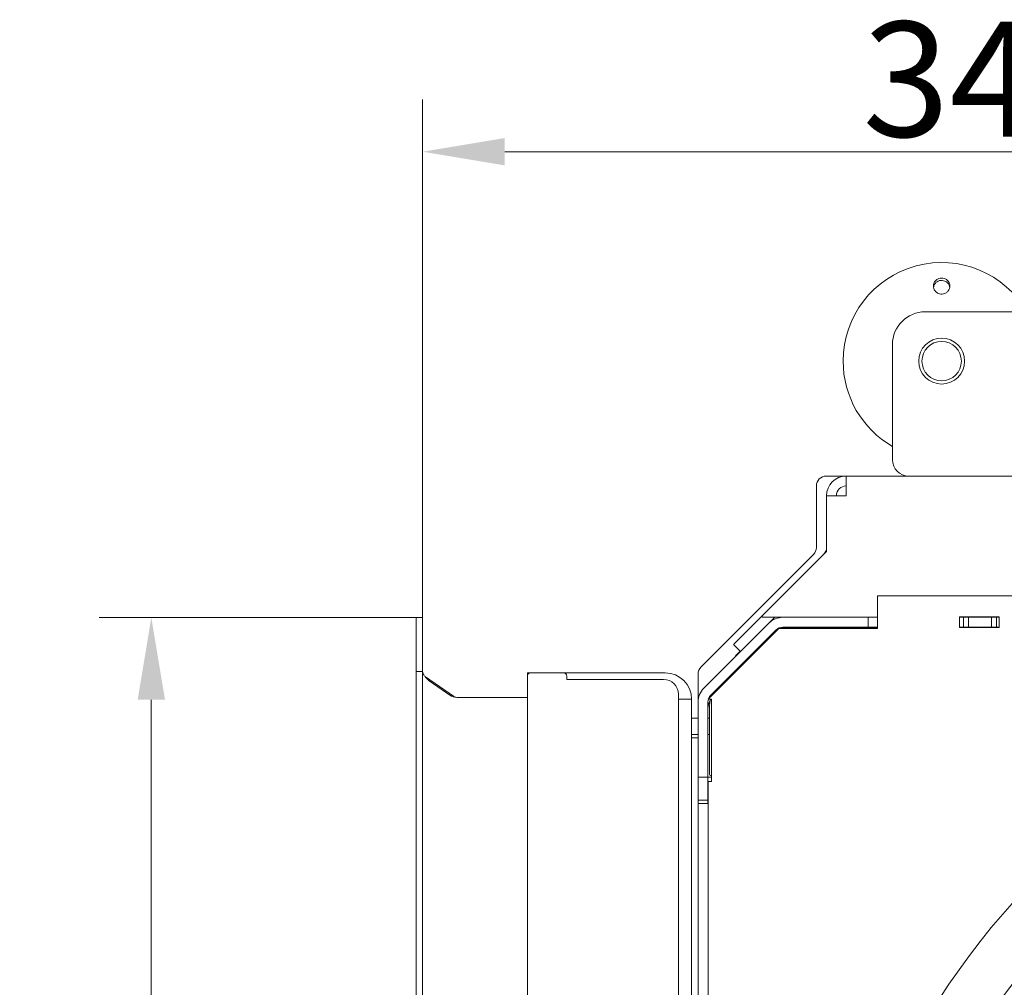
# Model space of a CAD drawing. Extents: x -3836 to -439, y -1274 to 1869.
# Drawn here: x -3836 to -3536, y -618 to -324 of the extents above; entities that cross this region are included whole.
import ezdxf

# ---------------------------------------------------------------- set-up
doc = ezdxf.new("R2010")
doc.units = 0
doc.header["$LTSCALE"] = 5
doc.layers.add('LAYER14', color=30, linetype='Continuous')
doc.layers.add('SLD-0', color=7, linetype='Continuous')
doc.styles.add('Brunner 2014', font='arial.ttf', dxfattribs={"height": 35})
doc.dimstyles.new('Brunner 2014', dxfattribs={"dimscale": 5, "dimtxt": 35, "dimasz": 5, "dimexe": 3.175, "dimexo": 0, "dimgap": 0.762, "dimtad": 1, "dimdec": 0, "dimrnd": 1e-08, "dimtxsty": 'Brunner 2014', "dimcen": 0.09, "dimdle": 10, "dimclrd": 7, "dimclre": 7, "dimclrt": 7, "dimadec": 1, "dimazin": 2, "dimtfac": 0.666667, "dimtdec": 0, "dimtmove": 0, "dimatfit": 3, "dimldrblk": 'Filled-1', "dimfxl": 1, "dimtolj": 1, "dimlwd": 5, "dimlwe": 5, "dimarcsym": 0})

# ---------------------------------------------------------------- blocks, each defined once
blk = doc.blocks.new('*D117')
at = {"layer": 'Defpoints', "color": 0, "lineweight": 5, "transparency": 16777216}
for p in [(-3795.8, -505.74), (-3715.19, -505.74), (-3713.09, -1090.04)]:
    blk.add_point(p, dxfattribs=at)
at = {"layer": 'LAYER14', "color": 7, "linetype": 'Continuous', "lineweight": 5, "transparency": 16777216}
for p, q in [((-3715.19, -505.74), (-3811.67, -505.74)), ((-3795.8, -1065.04), (-3795.8, -530.74)), ((-3713.09, -1090.04), (-3811.67, -1090.04))]:
    blk.add_line(p, q, dxfattribs=at)
at = {"layer": 'LAYER14', "color": 7, "lineweight": 5, "transparency": 16777216}
for points in [[(-3799.96, -530.74), (-3791.63, -530.74), (-3795.8, -505.74)], [(-3799.96, -1065.04), (-3791.63, -1065.04), (-3795.8, -1090.04)]]:
    blk.add_solid(points, dxfattribs=at)
at = {"layer": 'LAYER14', "color": 30, "lineweight": 9, "transparency": 16777216, "insert": (-3835.35, -785.48), "char_height": 35, "attachment_point": 2, "rotation": 90, "style": 'Brunner 2014'}
blk.add_mtext('\\A1;584', dxfattribs=at)
blk = doc.blocks.new('Filled-1')
at = {"color": 0}
for p, q in [((0, 0), (-1, 0.167)), ((-1, 0.167), (-1, -0.167)), ((-1, 0), (0, 0)), ((-1, -0.167), (0, 0))]:
    blk.add_line(p, q, dxfattribs=at)
at = {"color": 0, "flags": 128}
blk.add_lwpolyline([(-1, -0.167), (0, 0), (-1, 0.167), (-1, -0.167)], dxfattribs=at)
at = {"color": 0}
blk.add_solid([(-1, -0.167), (0, 0), (-1, 0.167), (-1, -0.167)], dxfattribs=at)
blk = doc.blocks.new('*D120')
at = {"layer": 'Defpoints', "color": 0, "lineweight": 5, "transparency": 16777216}
for p in [(-3367.22, -363.92), (-3713.19, -505.74), (-3367.22, -536.16)]:
    blk.add_point(p, dxfattribs=at)
at = {"layer": 'SLD-0', "color": 7, "linetype": 'Continuous', "lineweight": 5, "transparency": 16777216}
for p, q in [((-3713.19, -505.74), (-3713.19, -348.05)), ((-3367.22, -536.16), (-3367.22, -348.05)), ((-3688.19, -363.92), (-3392.22, -363.92))]:
    blk.add_line(p, q, dxfattribs=at)
at = {"layer": 'SLD-0', "color": 7, "lineweight": 5, "transparency": 16777216}
for points in [[(-3688.19, -359.76), (-3688.19, -368.09), (-3713.19, -363.92)], [(-3392.22, -359.76), (-3392.22, -368.09), (-3367.22, -363.92)]]:
    blk.add_solid(points, dxfattribs=at)
at = {"layer": 'SLD-0', "color": 5, "lineweight": 9, "transparency": 16777216, "insert": (-3539.54, -324.35), "char_height": 35, "attachment_point": 2, "style": 'Brunner 2014'}
blk.add_mtext('\\A1;346', dxfattribs=at)

msp = doc.modelspace()

# ---------------------------------------------------------------- linework, layer by layer
at = {"color": 7, "linetype": 'Continuous', "lineweight": 9}
for p, q in [((-3536.18, -412.65), (-3560.18, -412.65)), ((-3524.18, -412.65), (-3536.18, -412.65)), ((-3570.18, -457.65), (-3570.18, -422.65)), ((-3584.23, -462.65), (-3590.32, -462.65)), ((-3464.23, -462.65), (-3584.23, -462.65)), ((-3584.23, -462.65), (-3584.23, -468.65)), ((-3593.32, -465.65), (-3593.32, -484.4)), ((-3590.23, -468.95), (-3590.23, -468.65)), ((-3590.23, -468.65), (-3589.93, -468.65)), ((-3590.23, -468.95), (-3590.23, -485.65)), ((-3584.23, -468.65), (-3589.93, -468.65)), ((-3594.19, -486.53), (-3628.44, -520.77)), ((-3590.23, -485.65), (-3609.72, -505.14)), ((-3574.72, -499.1), (-3574.72, -509.1)), ((-3283.29, -499.1), (-3574.72, -499.1)), ((-3609.72, -505.14), (-3618.31, -513.72)), ((-3603.51, -505.65), (-3609.51, -505.65)), ((-3607.75, -507.4), (-3605.99, -505.65)), ((-3577.81, -505.65), (-3603.51, -505.65)), ((-3577.81, -505.65), (-3577.51, -505.65)), ((-3577.51, -505.65), (-3577.51, -508.65)), ((-3574.72, -505.65), (-3577.51, -505.65)), ((-3537.72, -505.5), (-3549.72, -505.5)), ((-3549.72, -505.5), (-3549.72, -508.8)), ((-3548.51, -505.65), (-3549.72, -505.65)), ((-3548.51, -508.65), (-3548.51, -505.65)), ((-3548.51, -505.65), (-3547.01, -505.65)), ((-3547.01, -505.65), (-3547.01, -508.65)), ((-3540.01, -505.65), (-3547.01, -505.65)), ((-3540.01, -508.65), (-3540.01, -505.65)), ((-3540.01, -505.65), (-3538.51, -505.65)), ((-3538.51, -505.65), (-3538.51, -508.65)), ((-3537.72, -505.65), (-3538.51, -505.65)), ((-3537.72, -508.8), (-3537.72, -505.5)), ((-3627.56, -527.21), (-3607.75, -507.4)), ((-3604.72, -509.1), (-3626.22, -530.6)), ((-3625.44, -529.34), (-3605.63, -509.53)), ((-3574.72, -509.1), (-3604.72, -509.1)), ((-3603.63, -508.93), (-3602.87, -508.93)), ((-3577.81, -508.65), (-3603.51, -508.65)), ((-3574.72, -508.81), (-3601.78, -508.81)), ((-3596.97, -508.8), (-3597.26, -508.81)), ((-3596.97, -508.8), (-3574.72, -508.8)), ((-3587.92, -508.65), (-3587.92, -508.8)), ((-3577.92, -508.8), (-3577.92, -508.65)), ((-3577.51, -508.65), (-3577.81, -508.65)), ((-3574.72, -508.65), (-3577.51, -508.65)), ((-3548.51, -508.65), (-3549.72, -508.65)), ((-3549.72, -508.8), (-3537.72, -508.8)), ((-3547.01, -508.65), (-3548.51, -508.65)), ((-3540.01, -508.65), (-3547.01, -508.65)), ((-3538.51, -508.65), (-3540.01, -508.65)), ((-3537.72, -508.65), (-3538.51, -508.65)), ((-3607.1, -511.17), (-3615.59, -519.66)), ((-3607.19, -511.09), (-3607.1, -511.17)), ((-3616.4, -516.05), (-3618.52, -513.93)), ((-3617.92, -517.33), (-3616.52, -515.93)), ((-3617.8, -517.45), (-3617.92, -517.33)), ((-3615.59, -519.66), (-3615.68, -519.57)), ((-3681.32, -523.56), (-3681.32, -522.56)), ((-3680.32, -522.56), (-3681.32, -522.56)), ((-3681.32, -523.56), (-3681.32, -1050.06)), ((-3670.32, -522.56), (-3680.32, -522.56)), ((-3639.32, -522.56), (-3670.32, -522.56)), ((-3669.32, -524.56), (-3669.32, -523.56)), ((-3639.82, -524.56), (-3669.32, -524.56)), ((-3629.32, -522.89), (-3629.32, -531.46)), ((-3635.32, -530.56), (-3635.32, -529.06)), ((-3635.32, -530.56), (-3631.32, -530.56)), ((-3635.32, -536.56), (-3635.32, -530.56)), ((-3631.32, -530.56), (-3631.32, -536.56)), ((-3629.32, -554.01), (-3629.32, -531.46)), ((-3626.32, -554.01), (-3626.32, -531.46)), ((-3625.22, -530.6), (-3626.22, -530.6)), ((-3625.82, -532.42), (-3625.82, -553.51)), ((-3625.22, -555.6), (-3625.22, -530.6)), ((-3635.32, -536.56), (-3635.32, -1004.31)), ((-3629.32, -536.31), (-3631.32, -536.31)), ((-3631.32, -536.56), (-3631.32, -1004.31)), ((-3625.82, -536.31), (-3626.32, -536.31)), ((-3631.32, -541.31), (-3629.32, -541.31)), ((-3631.32, -542.31), (-3629.32, -542.31)), ((-3626.32, -541.31), (-3625.82, -541.31)), ((-3629.32, -554.31), (-3629.32, -554.01)), ((-3629.32, -554.31), (-3629.32, -554.31)), ((-3629.32, -556.31), (-3629.32, -554.31)), ((-3626.32, -554.31), (-3629.32, -554.31)), ((-3626.32, -554.01), (-3626.32, -554.31)), ((-3626.32, -556.31), (-3626.32, -554.31)), ((-3625.22, -554.31), (-3626.32, -554.31)), ((-3625.52, -553.81), (-3625.22, -553.81)), ((-3629.32, -559.31), (-3629.32, -556.31)), ((-3626.32, -559.31), (-3626.32, -556.31)), ((-3626.22, -555.6), (-3626.22, -998.6)), ((-3625.22, -555.6), (-3626.22, -555.6)), ((-3629.32, -561.31), (-3629.32, -559.31)), ((-3626.32, -561.31), (-3626.32, -559.31)), ((-3626.32, -561.31), (-3629.32, -561.31)), ((-3629.32, -562.31), (-3629.32, -561.31)), ((-3629.32, -562.31), (-3626.22, -562.31)), ((-3629.32, -929.31), (-3629.32, -562.31)), ((-3626.32, -562.31), (-3626.32, -561.31))]:
    msp.add_line(p, q, dxfattribs=at)
at = {"color": 7, "linetype": 'Continuous', "lineweight": 9, "flags": 128}
msp.add_lwpolyline([(-3618.52, -513.93), (-3618.51, -513.93), (-3618.5, -513.92), (-3618.48, -513.9), (-3618.46, -513.87), (-3618.42, -513.84), (-3618.39, -513.8), (-3618.35, -513.76), (-3618.31, -513.72)], dxfattribs=at)
at = {"color": 7, "linetype": 'Continuous', "lineweight": 9}
for centre, radius in [((-3555.18, -427.65), 7), ((-3555.18, -427.65), 6), ((-3367.22, -742.61), 224)]:
    msp.add_circle(centre, radius, dxfattribs=at)
for centre, radius, start, end in [((-3555.18, -427.65), 30, 30, 180), ((-3560.18, -422.65), 10, 90, 180), ((-3555.18, -427.65), 30, 180, 240), ((-3565.18, -457.65), 5, 180, 270), ((-3590.32, -465.65), 3, 90, 180), ((-3584.23, -468.65), 6, 90, 180), ((-3584.23, -468.65), 3, 90, 180), ((-3589.93, -468.95), 0.3, 90, 180), ((-3596.32, -484.4), 3, 315, 0), ((-3593.23, -484.4), 3, 315, 0), ((-3609.51, -505.35), 0.3, 135, 270), ((-3603.51, -511.65), 6, 90, 135), ((-3603.51, -511.65), 3, 90, 135), ((-3603.62, -510.51), 1.58, 90.3161, 116.5539), ((-3601.78, -513.81), 5, 90, 109.4912), ((-3626.32, -522.89), 3, 135, 180), ((-3680.32, -523.56), 1, 90, 180), ((-3670.32, -523.56), 1, 0, 90), ((-3639.82, -529.06), 4.5, 0, 90), ((-3639.32, -530.56), 8, 0, 90), ((-3623.32, -531.46), 6, 135, 180), ((-3623.32, -531.46), 3, 135, 180), ((-3621.32, -533.39), 5, 146.1579, 180), ((-3620.82, -532.42), 5, 158.6752, 180), ((-3625.52, -553.51), 0.3, 180, 270), ((-3367.22, -742.61), 208.36, 131.4798, 150.5202)]:
    msp.add_arc(centre, radius, start, end, dxfattribs=at)
for points, knots in [([(-3553.91, -402.72), (-3553.69, -402.88), (-3553.23, -403.21), (-3552.8, -403.94), (-3552.64, -404.76), (-3552.76, -405.58), (-3553.15, -406.32), (-3553.78, -406.89), (-3554.56, -407.22), (-3555.41, -407.29), (-3556.24, -407.07), (-3556.95, -406.61), (-3557.46, -405.95), (-3557.71, -405.15), (-3557.68, -404.32), (-3557.37, -403.54), (-3556.81, -402.91), (-3556.06, -402.49), (-3555.23, -402.34), (-3554.48, -402.44), (-3554.07, -402.64), (-3553.91, -402.72)], [0, 0, 0, 0, 0.053648, 0.107295, 0.160977, 0.21473, 0.268558, 0.322402, 0.376152, 0.429722, 0.483168, 0.536657, 0.590318, 0.644128, 0.697976, 0.751772, 0.805489, 0.859144, 0.912767, 0.966375, 1, 1, 1, 1]), ([(-3554.17, -403.3), (-3554.44, -403.22), (-3554.98, -403.04), (-3555.83, -403.13), (-3556.61, -403.47), (-3557.22, -404.05), (-3557.58, -404.68), (-3557.62, -405.1), (-3557.63, -405.24)], [0, 0, 0, 0, 0.180577, 0.361148, 0.54172, 0.722315, 0.902997, 1, 1, 1, 1]), ([(-3552.75, -405.16), (-3552.75, -405.07), (-3552.77, -404.71), (-3553.1, -404.12), (-3553.61, -403.59), (-3554.01, -403.38), (-3554.17, -403.3)], [0, 0, 0, 0, 0.113508, 0.45112, 0.788252, 1, 1, 1, 1])]:
    msp.add_open_spline(points, degree=3, knots=knots, dxfattribs=at)
at = {"layer": 'LAYER14', "linetype": 'Continuous', "lineweight": 9}
for p, q in [((-3715.19, -522.1), (-3715.19, -505.74)), ((-3713.19, -505.74), (-3715.19, -505.74)), ((-3713.19, -522.1), (-3713.19, -505.74)), ((-3713.19, -522.1), (-3715.19, -522.1)), ((-3715.19, -522.14), (-3713.19, -522.14)), ((-3715.19, -522.14), (-3715.19, -1090.04)), ((-3713.19, -522.14), (-3713.19, -1090.04)), ((-3712.34, -523.73), (-3703.85, -529.68)), ((-3704.95, -529.32), (-3711.19, -524.94)), ((-3681.32, -530.04), (-3702.65, -530.04))]:
    msp.add_line(p, q, dxfattribs=at)
for centre, radius, end in [((-3702.65, -526.04), 4, 270), ((-3702.7, -528.04), 2, 266.5807)]:
    msp.add_arc(centre, radius, 235, end, dxfattribs=at)
msp.add_open_spline([(-3711.19, -524.94), (-3711.46, -524.71), (-3711.98, -524.24), (-3712.64, -523.54), (-3713.1, -522.84), (-3713.16, -522.38), (-3713.19, -522.14)], degree=3, knots=[0, 0, 0, 0, 0.249992, 0.499995, 0.749997, 1, 1, 1, 1], dxfattribs=at)

# ---------------------------------------------------------------- dimensions: what is measured, and where the dimension line sits
at = {"layer": 'LAYER14', "color": 7, "lineweight": 9}
dim = msp.add_linear_dim(base=(-3795.8, -505.74), p1=(-3713.09, -1090.04), p2=(-3715.19, -505.74), angle=90, dimstyle='Brunner 2014', override={"dimclrt": 30}, dxfattribs=at)
dim.commit()
dim.dimension.update_dxf_attribs({"geometry": '*D117', "text_midpoint": (-3795.8, -785.48), "dimtype": 160})
at = {"layer": 'SLD-0', "color": 5, "lineweight": 9, "true_color": 0x0000ff}
dim = msp.add_linear_dim(base=(-3367.22, -363.92), p1=(-3713.19, -505.74), p2=(-3367.22, -536.16), dimstyle='Brunner 2014', override={"dimclrt": 5}, dxfattribs=at)
dim.commit()
dim.dimension.update_dxf_attribs({"geometry": '*D120', "text_midpoint": (-3539.54, -363.92), "dimtype": 160})

doc.saveas('drawing.dxf')
